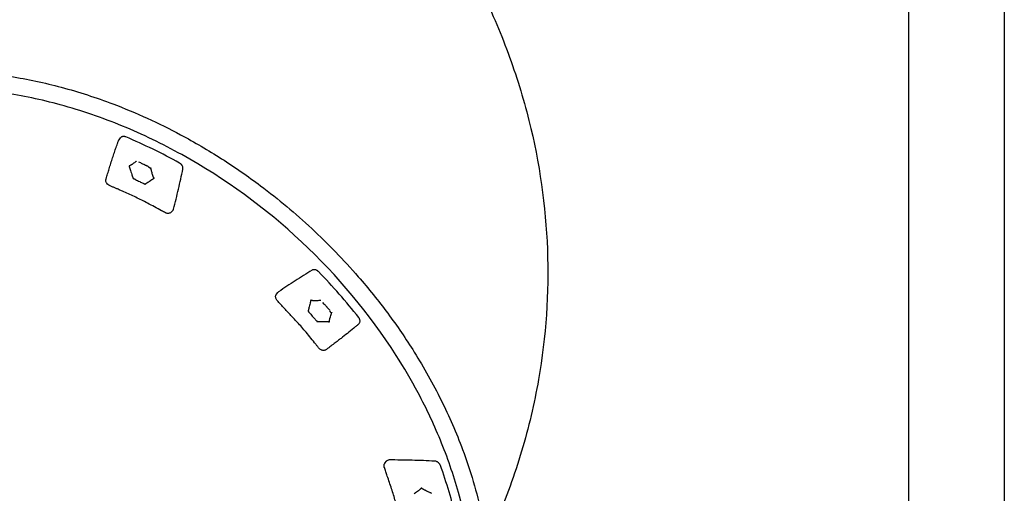
# Model space of a CAD drawing. Units: millimetres. Extents: x 0 to 59400, y 0 to 21000.
# Drawn here: x 54989 to 55905, y 14558 to 14998 of the extents above; entities that cross this region are included whole.
import ezdxf

# ---------------------------------------------------------------- set-up
doc = ezdxf.new("R2010")
doc.units = ezdxf.units.MM
doc.header["$LTSCALE"] = 15
doc.layers.add('P001', color=131, linetype='Continuous')

msp = doc.modelspace()

# ---------------------------------------------------------------- linework, layer by layer
at = {"layer": 'P001'}
for p, q in [((55815.76, 15475.65, 2447.84), (55815.76, 14470.65, 2447.84)), ((55904.76, 15466.74, 2447.84), (55904.76, 14465.65, 2447.84)), ((55081.16, 14886.58, 2447.84), (55082.58, 14888.4, 2447.84)), ((55129.55, 14819.1, 2447.84), (55131.06, 14820.66, 2447.84)), ((55227.55, 14742.75, 2447.84), (55228.9, 14744.49, 2447.84)), ((55302.85, 14714.03, 2447.84), (55304.45, 14715.69, 2447.84)), ((55328.49, 14585.71, 2447.84), (55329.8, 14587.4, 2447.84))]:
    msp.add_line(p, q, dxfattribs=at)
at = {"layer": 'P001', "elevation": 2447.84}
for points in [[(55303.42, 15195.42, -0.0295), (55365.92, 15115.13, -0.036661), (55417.23, 15027.38, -0.025279), (55443.08, 14967.12, -0.02718), (55462.48, 14904.51, -0.052144), (55479.63, 14784.45, -0.052887), (55471.39, 14663.48, -0.029081), (55455.65, 14596.8, -0.027377), (55432.49, 14532.31, -0.004423), (55427.98, 14521.87, -0.004354), (55423.29, 14511.52)], [(54689.19, 14855.91, -0.067238), (54740.02, 14900.75, -0.060403), (54800.62, 14931.37, -0.053414), (54865.28, 14947.22, -0.043894), (54931.91, 14950.29, -0.029094), (54980.05, 14945.47, -0.025923), (55027.38, 14935.38, -0.01295), (55051.63, 14928.21, -0.012264), (55075.49, 14919.82, -0.016333), (55107.39, 14906.52, -0.015662), (55138.37, 14891.2, -0.019537), (55176.46, 14868.89, -0.018751), (55212.74, 14843.74, -0.026351), (55260.47, 14803.84, -0.026588), (55303.71, 14759.12, -0.018998), (55331.12, 14725.05, -0.020127), (55355.77, 14688.94, -0.012046), (55368.83, 14666.9, -0.012534), (55380.79, 14644.25, -0.012539), (55391.34, 14621.57, -0.013298), (55400.71, 14598.39, -0.035431), (55418.52, 14537.9, -0.042033)], [(55139.41, 14872.66, 0.028588), (55084.3, 14899.27, 0.031548), (55026.41, 14919.06, 0.030101), (54973.17, 14930.2, 0.0347), (54918.98, 14934.36, 0.037412), (54865.34, 14930.74, 0.044255), (54813.07, 14918.46, 0.048107), (54763.93, 14896.79, 0.053918), (54720.25, 14865.66, 0.016167), (54708.74, 14854.74, 0.016378), (54697.97, 14843.09)], [(55080.61, 14885.59, -0.036094), (55080.85, 14886.1, -0.038519), (55081.16, 14886.57)], [(55081.16, 14886.58, 0.000215), (55081.16, 14886.57, 0.000215), (55081.16, 14886.57)], [(55087.31, 14889.22, 0.036306), (55086.53, 14889.48, 0.042216), (55085.71, 14889.62, 0.036049), (55085.06, 14889.63, 0.041932), (55084.42, 14889.54, 0.034424), (55083.94, 14889.39, 0.037807), (55083.49, 14889.18, 0.048398), (55083, 14888.83, 0.050372), (55082.58, 14888.4)], [(55137.47, 14864.8, 0.013034), (55112.71, 14877.68, 0.013553), (55087.31, 14889.22)], [(55069, 14849.73, -0.005411), (55069.23, 14850.55, -0.000213), (55069.47, 14851.37, -0.003416), (55070.85, 14856.02, -0.001775), (55072.27, 14860.66, -0.001804), (55073.91, 14865.83, -0.000411), (55075.57, 14871, -0.002242), (55077.13, 14875.8, -0.004929), (55078.77, 14880.56, -0.002943), (55079.67, 14883.08, -0.00319), (55080.61, 14885.59)], [(55403.22, 14390.06, 0.03686), (55409.81, 14432.4, 0.032235), (55410.52, 14475.26, 0.028585), (55406.26, 14515.52, 0.025079), (55397.72, 14555.1, 0.03027), (55381.28, 14604.21, 0.026739), (55359.34, 14651.15, 0.019797), (55339, 14685.85, 0.124613), (55139.41, 14872.66)], [(55097.23, 14866.65, -0.017605), (55096.65, 14866.16, 0.000523), (55096.05, 14865.69, -0.008397), (55094.66, 14864.63, -0.009234), (55093.24, 14863.63, -0.006466), (55092.72, 14863.28, 0.004594), (55092.19, 14862.94, -0.004879), (55092.01, 14862.81, -0.013944), (55091.82, 14862.7, -0.022261), (55091.68, 14862.63, 0.014398), (55091.55, 14862.57, 0.032892), (55091.41, 14862.48, 0.006698), (55091.28, 14862.39, -0.057469), (55091.17, 14862.32, -0.103167), (55091.04, 14862.29, -0.037339), (55090.94, 14862.3, 0.012757), (55090.84, 14862.31), (55090.72, 14862.31, 0.052524), (55090.6, 14862.29, 0.118702), (55090.5, 14862.23, 0.049344), (55090.48, 14862.21, -0.00161), (55090.46, 14862.18, 0.076592), (55090.4, 14862.06, 0.078642), (55090.38, 14861.93, 0.09934), (55090.43, 14861.66, 0.040977), (55090.56, 14861.41, -0.002708), (55090.67, 14861.23, -0.069769), (55090.76, 14861.03, -0.004001), (55090.81, 14860.83, 0.013625), (55090.87, 14860.62, 0.01592), (55090.99, 14860.28, -0.008103), (55091.12, 14859.94, -0.009658), (55091.27, 14859.47, -0.000229), (55091.42, 14859, 0.002283), (55092.18, 14856.58, 0.000233), (55092.95, 14854.15, 0.001529), (55093.27, 14853.18, -0.002013), (55093.58, 14852.2), (55093.74, 14851.75, -0.002839), (55093.78, 14851.64, -0.00621), (55093.82, 14851.52, -0.007735), (55093.85, 14851.42, -0.012443), (55093.88, 14851.31, -0.028029), (55093.9, 14851.18, 0.024863), (55093.92, 14851.05, 0.056906), (55093.98, 14850.87, 0.072493), (55094.09, 14850.71, 0.054485), (55094.18, 14850.63, 0.037814), (55094.28, 14850.57, 0.065278), (55094.45, 14850.51, -0.04012), (55094.63, 14850.45, -0.021277), (55094.74, 14850.4, -0.011183), (55094.85, 14850.35, -0.007631), (55095.01, 14850.26, 0.007243), (55095.16, 14850.17, 0.011099), (55095.73, 14849.87, -0.00485), (55096.3, 14849.59, 0.006192), (55098.34, 14848.57, 0.000176), (55100.38, 14847.58, 0.000946), (55101.92, 14846.84, 0.00384), (55103.48, 14846.11, -0.006077), (55103.88, 14845.91, 0.017671), (55104.3, 14845.73, 0.003958), (55104.51, 14845.64, -0.040371), (55104.71, 14845.55, -0.026136), (55104.82, 14845.47, 0.017215), (55104.93, 14845.4, 0.045069), (55105.11, 14845.31, 0.095733), (55105.29, 14845.27, 0.094309), (55105.43, 14845.3, 0.09432), (55105.55, 14845.37, 0.039323), (55105.6, 14845.42, -0.030006), (55105.64, 14845.47, -0.040574), (55105.77, 14845.58, -0.019105), (55105.91, 14845.67, -0.00728), (55106.06, 14845.76, 0.013847), (55106.2, 14845.85, 0.005833), (55106.66, 14846.15, -0.006207), (55107.12, 14846.45, 0.004369), (55108.72, 14847.5, 0.00122), (55110.31, 14848.57, 0.001015), (55110.95, 14849, -0.001923), (55111.58, 14849.43, -0.002117), (55111.98, 14849.69, -0.016468), (55112.38, 14849.94, 0.026183), (55112.62, 14850.09, -0.007235), (55112.85, 14850.25, -0.068471), (55112.99, 14850.32, -0.042224), (55113.14, 14850.36, 0.022612), (55113.31, 14850.39, 0.066019), (55113.48, 14850.46, 0.124069), (55113.61, 14850.58, 0.102351), (55113.68, 14850.76, 0.028536), (55113.69, 14850.84, 0.068885), (55113.68, 14850.92, 0.093932), (55113.59, 14851.13, 0.057554), (55113.44, 14851.31, -0.001151), (55113.3, 14851.43, -0.079548), (55113.19, 14851.58, -0.061393), (55113.13, 14851.71, 0.003239), (55113.1, 14851.84, 0.035573), (55112.98, 14852.18, -0.017802), (55112.84, 14852.52, -0.012442), (55112.73, 14852.85, 0.008581), (55112.62, 14853.19, -0.009236), (55112.05, 14854.96, -0.005278), (55111.53, 14856.76, -0.004425), (55111.18, 14858.06, -0.00533), (55110.86, 14859.36, -0.002392), (55110.77, 14859.73, -0.003363), (55110.69, 14860.1)], [(55104.03, 14863.59, -0.001554), (55102.68, 14864.25, -0.00069), (55101.33, 14864.92)], [(55108.48, 14861.45, 0.002305), (55107.76, 14861.8, -0.001112), (55107.03, 14862.15, -0.000208), (55106.26, 14862.52, 0.00068), (55105.49, 14862.89, 0.000127), (55104.76, 14863.24, -0.00095), (55104.03, 14863.59)], [(55109.24, 14860.55, -0.005116), (55109.16, 14860.7, 0.011315), (55109.08, 14860.85, 0.022858), (55109.02, 14860.96, -0.0123), (55108.95, 14861.07)], [(55110.13, 14860.04, 0.018483), (55109.8, 14860.24, -0.003181), (55109.45, 14860.43, 0.007113), (55109.35, 14860.49, 0.001587), (55109.24, 14860.55)], [(55110.68, 14860.44, 0.043046), (55110.67, 14860.27, 0.045098), (55110.69, 14860.1)], [(55131.82, 14822.04, 0.007404), (55136.43, 14840.61, 0.007233), (55140.49, 14859.31)], [(55140.49, 14859.31, 0.073992), (55140.55, 14860.4, 0.057515), (55140.32, 14861.47, 0.040056), (55139.99, 14862.25, 0.035141), (55139.54, 14862.96, 0.021061), (55139.22, 14863.37, 0.020291), (55138.86, 14863.75, 0.027076), (55138.34, 14864.22, 0.027342), (55137.76, 14864.62, 0.006893), (55137.62, 14864.71, 0.007013), (55137.47, 14864.8)], [(55072.2, 14843.9, -0.066567), (55070.81, 14844.79, -0.070997), (55069.72, 14846.01, -0.059982), (55069.14, 14847.17, -0.071055), (55068.88, 14848.43, -0.038537), (55068.88, 14849.08, -0.042281), (55069, 14849.72)], [(55069, 14849.72, -0.001477), (55069, 14849.73, -0.001477), (55069, 14849.73)], [(55124.25, 14818.57, -0.010089), (55122.47, 14819.51, 0.001491), (55120.71, 14820.49, 0.002235), (55114.17, 14824.07, 0.00451), (55107.57, 14827.55, 0.007316), (55096.72, 14832.97, 0.007054), (55085.71, 14838.06, 0.001966), (55082.65, 14839.42, 0.003746), (55079.56, 14840.74, 0.000654), (55077.09, 14841.77, -0.003793), (55074.63, 14842.82, -0.002733), (55073.41, 14843.35, -0.003889), (55072.2, 14843.91)], [(55129.54, 14819.08, -0.094077), (55128.44, 14818.31, -0.082858), (55127.14, 14817.95, -0.065459), (55125.95, 14817.99, -0.053846), (55124.8, 14818.31, -0.011959), (55124.53, 14818.43, -0.011129), (55124.26, 14818.55)], [(55124.26, 14818.56, 0.007822), (55124.26, 14818.55, 0.007857), (55124.26, 14818.55)], [(55131.06, 14820.66, 0.066006), (55131.53, 14821.3, 0.061297), (55131.82, 14822.04)], [(55260.75, 14765.17, 0.007747), (55245.01, 14755.39, 0.007867), (55229.58, 14745.13)], [(55266.71, 14763.82, 0.027086), (55266.19, 14764.29, 0.027274), (55265.63, 14764.71, 0.020582), (55265.19, 14764.98, 0.021524), (55264.72, 14765.21, 0.050525), (55263.63, 14765.56, 0.063064), (55262.48, 14765.66, 0.056606), (55261.59, 14765.52, 0.068683), (55260.75, 14765.17)], [(55304.15, 14721.12, 0.012961), (55285.98, 14742.95, 0.012688), (55266.71, 14763.82)], [(55228.24, 14736.93, -0.0482), (55227.5, 14737.93, -0.060468), (55226.99, 14739.06, -0.07081), (55226.78, 14740.37, -0.085967), (55226.98, 14741.68, -0.040764), (55227.22, 14742.24, -0.043273), (55227.55, 14742.75)], [(55227.55, 14742.75, 0.000159), (55227.55, 14742.75, 0.000159), (55227.55, 14742.75)], [(55229.58, 14745.13, 0.037973), (55229.22, 14744.83, 0.038838), (55228.9, 14744.49)], [(55228.24, 14736.93, -0.062008), (55228.24, 14736.93, -0.096297), (55228.24, 14736.93)], [(55267.13, 14692.6, -0.00638), (55266.37, 14693.51, -0.003016), (55265.63, 14694.43, -0.001379), (55264.9, 14695.36, 0.001905), (55264.17, 14696.3, 0.002313), (55259.71, 14701.86, 0.003937), (55255.18, 14707.38, 0.006654), (55251.13, 14712.1, 0.004241), (55246.97, 14716.74, 0.001971), (55244.44, 14719.5, 0.001106), (55241.89, 14722.25, 0.000853), (55238.47, 14725.9, -0.00067), (55235.04, 14729.55, -0.001476), (55231.63, 14733.23, -0.002984), (55228.24, 14736.93)], [(55268.85, 14736.96, -0.015276), (55268, 14736.9, 0.000171), (55267.14, 14736.85, -0.007202), (55265.17, 14736.78, -0.007368), (55263.19, 14736.76, -0.005122), (55262.47, 14736.78, 0.003415), (55261.76, 14736.79, -0.009135), (55261.39, 14736.8, -0.018726), (55261.02, 14736.83, 0.00591), (55260.9, 14736.85, 0.014978), (55260.78, 14736.86, 0.026291), (55260.6, 14736.85, -0.037012), (55260.43, 14736.86, -0.071874), (55260.29, 14736.89, -0.046), (55260.16, 14736.95, 0.000469), (55260.04, 14737.03, 0.032973), (55259.91, 14737.1, 0.036479), (55259.78, 14737.15, 0.090695), (55259.65, 14737.16, 0.04099), (55259.61, 14737.15, -0.000412), (55259.57, 14737.14, 0.067842), (55259.45, 14737.09, 0.101431), (55259.35, 14737, 0.079414), (55259.28, 14736.88, 0.066556), (55259.25, 14736.73, 0.039153), (55259.25, 14736.58, 0.010219), (55259.27, 14736.43, -0.036502), (55259.28, 14736.29, -0.068048), (55259.26, 14736.15, -0.005976), (55259.21, 14735.98, 0.017939), (55259.16, 14735.8, 0.02066), (55259.09, 14735.49, -0.011528), (55259.04, 14735.17, -0.013671), (55258.94, 14734.76, -0.000213), (55258.84, 14734.35, 0.003315), (55258.29, 14732.21, 0.000253), (55257.76, 14730.07, 0.002001), (55257.55, 14729.21, -0.002667), (55257.34, 14728.35, 0.018823), (55257.28, 14728.04, -0.018279), (55257.22, 14727.74, -0.010443), (55257.19, 14727.65, -0.016663), (55257.16, 14727.55, -0.030367), (55257.13, 14727.49, 0.004518), (55257.1, 14727.42, 0.023124), (55257.06, 14727.34, 0.028967), (55257.04, 14727.26, 0.060168), (55257.03, 14727.18, 0.032847), (55257.03, 14727.1, 0.111011), (55257.11, 14726.9, 0.071463), (55257.25, 14726.73, 0.022876), (55257.32, 14726.68, -0.021109), (55257.39, 14726.62, -0.015556), (55257.45, 14726.56, -0.012904), (55257.51, 14726.5, -0.026847), (55257.68, 14726.3, 0.008569), (55257.84, 14726.09, 0.010931), (55258.26, 14725.59, -0.004772), (55258.68, 14725.1, 0.006025), (55260.18, 14723.35, 0.000135), (55261.71, 14721.62, 0.000891), (55262.87, 14720.3, 0.003659), (55264.04, 14719, -0.005703), (55264.35, 14718.65, 0.016638), (55264.67, 14718.32, 0.004322), (55264.83, 14718.15, -0.039556), (55264.99, 14717.98, -0.02694), (55265.06, 14717.87, 0.017818), (55265.13, 14717.76, 0.048593), (55265.26, 14717.6, 0.076997), (55265.43, 14717.49, 0.054151), (55265.53, 14717.45, 0.042899), (55265.65, 14717.43, 0.076207), (55265.81, 14717.44, -0.038552), (55265.98, 14717.47, -0.020124), (55266.12, 14717.47, -0.009776), (55266.26, 14717.47, -0.005495), (55266.46, 14717.46, 0.010556), (55266.66, 14717.45, 0.00449), (55267.28, 14717.44, -0.004701), (55267.91, 14717.43, 0.003356), (55270.09, 14717.39, 0.000845), (55272.27, 14717.37, 0.00072), (55273.15, 14717.37, -0.001507), (55274.02, 14717.36, -0.001647), (55274.56, 14717.35, -0.011561), (55275.1, 14717.33, 0.020584), (55275.42, 14717.32, -0.00418), (55275.74, 14717.33, -0.050413), (55275.92, 14717.31, -0.031944), (55276.09, 14717.27, 0.017286), (55276.28, 14717.21, 0.048549), (55276.47, 14717.18, 0.087759), (55276.67, 14717.2, 0.106059), (55276.84, 14717.29, 0.0285), (55276.9, 14717.34, 0.088532), (55276.94, 14717.4, 0.08665), (55276.97, 14717.53, 0.078996), (55276.95, 14717.67, 0.04446), (55276.9, 14717.82, -0.024371), (55276.84, 14717.96, -0.061208), (55276.81, 14718.07, -0.076444), (55276.82, 14718.18, -0.032103), (55276.84, 14718.25, 0.008977), (55276.86, 14718.33, 0.035181), (55276.91, 14718.54, 0.008107), (55276.94, 14718.74, -0.019907), (55276.97, 14718.95, -0.010003), (55277.02, 14719.15, 0.003179), (55277.22, 14720, -0.007032), (55277.43, 14720.85, -0.009891), (55278.01, 14722.88, -0.009904), (55278.67, 14724.89, -0.00403), (55278.78, 14725.2, -0.006789), (55278.9, 14725.51)], [(55274.06, 14731.36, -0.001513), (55273.05, 14732.51, -0.000681), (55272.05, 14733.67)], [(55277.4, 14727.59, 0.002271), (55276.85, 14728.2, -0.001064), (55276.31, 14728.82, -0.000177), (55275.73, 14729.48, 0.00072), (55275.15, 14730.13, 0.000158), (55274.6, 14730.75, -0.000945), (55274.06, 14731.36)], [(55277.69, 14726.54, -0.005718), (55277.69, 14726.69, 0.01576), (55277.69, 14726.83), (55277.67, 14727.07)], [(55278.31, 14725.73, 0.018648), (55278.08, 14726.04, -0.003222), (55277.84, 14726.35, 0.007103), (55277.76, 14726.44, 0.001505), (55277.69, 14726.54)], [(55279.07, 14725.76, 0.045188), (55278.97, 14725.64, 0.055544), (55278.9, 14725.51)], [(55302.56, 14713.76, -0.002187), (55301.72, 14713.06, -0.000239), (55300.88, 14712.36, -0.00375), (55295.05, 14707.61, -0.003545), (55289.15, 14702.94, -0.001188), (55286.19, 14700.64, -0.001032), (55283.22, 14698.36, -0.002193), (55279.22, 14695.32, -0.004396), (55275.18, 14692.34, -0.001026), (55274.4, 14691.78, -0.001169), (55273.62, 14691.22)], [(55302.85, 14714.03, -0.013381), (55302.71, 14713.89, -0.012857), (55302.56, 14713.76)], [(55304.45, 14715.69, 0.092327), (55305.06, 14716.62, 0.080051), (55305.32, 14717.7, 0.065849), (55305.27, 14718.74, 0.051968), (55304.97, 14719.75, 0.029283), (55304.69, 14720.32, 0.026602), (55304.35, 14720.86, 0.006658), (55304.25, 14720.99, 0.006577), (55304.15, 14721.12)], [(55273.62, 14691.22, -0.08197), (55272.54, 14690.69, -0.070184), (55271.36, 14690.51, -0.065706), (55270.15, 14690.66, -0.05437), (55269.02, 14691.09, -0.052572), (55267.99, 14691.75, -0.046953), (55267.12, 14692.6)], [(55273.62, 14691.22, 0.000971), (55273.62, 14691.22, 0.000972), (55273.62, 14691.22)], [(55327.93, 14581.76, -0.049782), (55327.7, 14582.8, -0.063909), (55327.71, 14583.85, -0.053828), (55327.92, 14584.69, -0.059161), (55328.31, 14585.46, -0.00915), (55328.38, 14585.57, -0.009378), (55328.46, 14585.68)], [(55332.56, 14588.64, 0.07307), (55331.38, 14588.47, 0.092685), (55330.34, 14587.93, 0.031167), (55330.05, 14587.68, 0.03156), (55329.8, 14587.4)], [(55374.89, 14587.52, 0.005892), (55353.73, 14588.33, 0.006057), (55332.56, 14588.64)], [(55380.05, 14583.61, 0.039502), (55379.69, 14584.38, 0.034929), (55379.23, 14585.09, 0.020854), (55378.9, 14585.49, 0.020326), (55378.54, 14585.87, 0.020308), (55378.14, 14586.21, 0.020404), (55377.72, 14586.52, 0.020547), (55377.28, 14586.8, 0.021429), (55376.81, 14587.03, 0.043026), (55375.88, 14587.37, 0.051589), (55374.89, 14587.52)], [(55327.93, 14581.76, -0.001141), (55327.93, 14581.76, -0.001141), (55327.93, 14581.76)], [(55343.19, 14530.4, -0.010167), (55342.59, 14532.85, 0.003138), (55342.04, 14535.32, 0.004399), (55340.23, 14542.78, 0.005857), (55338.27, 14550.2, 0.007854), (55336.55, 14556.08, 0.004696), (55334.68, 14561.92, 0.003033), (55332.69, 14567.8, -0.000258), (55330.67, 14573.67, -0.001054), (55329.29, 14577.71, -0.002324), (55327.94, 14581.76)], [(55372, 14557.56, -0.012467), (55371.11, 14557.93, -0.000036), (55370.22, 14558.33, -0.005911), (55368.19, 14559.25, -0.005932), (55366.18, 14560.23, -0.00412), (55365.46, 14560.6, 0.002643), (55364.75, 14560.97, -0.007314), (55364.38, 14561.16, -0.015411), (55364.03, 14561.37, 0.004869), (55363.91, 14561.44, 0.011977), (55363.79, 14561.51, 0.020729), (55363.61, 14561.6, -0.030105), (55363.44, 14561.69, -0.058795), (55363.32, 14561.78, -0.046046), (55363.22, 14561.89, 0.001016), (55363.13, 14562.02, 0.030654), (55363.03, 14562.14, 0.034416), (55362.92, 14562.24, 0.069462), (55362.79, 14562.32, 0.030912), (55362.75, 14562.34, -0.000252), (55362.71, 14562.35, 0.013689), (55362.65, 14562.36, 0.02127), (55362.6, 14562.37, 0.07766), (55362.45, 14562.37, 0.062517), (55362.31, 14562.33, 0.090612), (55362.21, 14562.26, 0.048517), (55362.12, 14562.17, 0.030881), (55362.07, 14562.08, 0.008781), (55362.02, 14561.98, -0.049881), (55361.96, 14561.87, -0.077523), (55361.86, 14561.78, -0.007244), (55361.72, 14561.68, 0.019063), (55361.57, 14561.57, 0.022101), (55361.34, 14561.38, -0.013801), (55361.12, 14561.18, -0.016044), (55360.8, 14560.92, -0.000001), (55360.47, 14560.68, 0.00391), (55358.76, 14559.41, 0.000201), (55357.07, 14558.12, 0.00211), (55356.39, 14557.6, -0.002856), (55355.72, 14557.08, 0.020626)], [(55394.76, 14534.06, 0.016039), (55388.17, 14559.06, 0.014938), (55380.05, 14583.61)]]:
    msp.add_lwpolyline(points, format="xyb", dxfattribs=at)
for points in [[(55101.33, 14864.92), (55099.58, 14865.79)], [(55272.05, 14733.67), (55270.75, 14735.17)]]:
    msp.add_lwpolyline(points, dxfattribs=at)
at = {"layer": 'P001', "extrusion": (0, 0, -1)}
for centre, major_axis, ratio, start_param, end_param in [((55112.31, 14862.54, 2447.84), (4.69, 1.72), 0.391856, 2.0621, 2.191098), ((55280.49, 14728.22, 2447.84), (4.91, -0.93), 0.605517, 1.784274, 1.913272)]:
    msp.add_ellipse(centre, major_axis=major_axis, ratio=ratio, start_param=start_param, end_param=end_param, dxfattribs=at)

doc.saveas('drawing.dxf')
